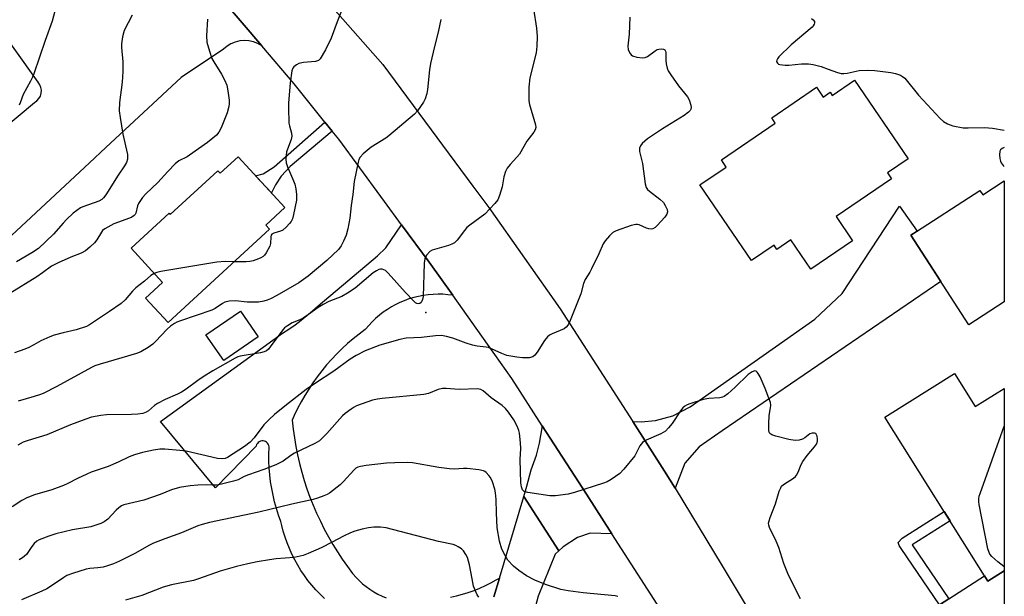
# Model space of a CAD drawing. Units: inches. Extents: x 1249772 to 1255772, y 601450 to 605451.
# Drawn here: x 1255468 to 1255772, y 602325 to 602503 of the extents above; entities that cross this region are included whole.
import ezdxf

# ---------------------------------------------------------------- set-up
doc = ezdxf.new("R2010")
doc.units = ezdxf.units.IN
doc.header["$MEASUREMENT"] = 0
for name, color, linetype in [('BLDG-Footprint', 5, 'Continuous'), ('TRANS-Driveway', 251, 'Continuous'), ('TRANS-Non Street Sidewalk', 7, 'Continuous'), ('TRANS-Road', 130, 'Continuous'), ('Undefined', 1, 'Continuous'), ('UTIL-Cross Country Transmission Tower', 30, 'Continuous')]:
    doc.layers.add(name, color=color, linetype=linetype)

msp = doc.modelspace()

# ---------------------------------------------------------------- linework, layer by layer
at = {"layer": 'BLDG-Footprint'}
for points, elevation in [([(1255725.41, 602484.42), (1255741.89, 602460.21), (1255735.52, 602455.88), (1255736.79, 602454.01), (1255719.69, 602442.37), (1255724.79, 602434.87), (1255711.92, 602426.11), (1255705.75, 602435.17), (1255701.44, 602432.24), (1255700.58, 602433.51), (1255693.64, 602428.78), (1255677.75, 602452.12), (1255685.88, 602457.66), (1255684.36, 602459.89), (1255700.97, 602471.19), (1255699.86, 602472.83), (1255713.69, 602482.24), (1255715.74, 602479.22), (1255717.91, 602480.7), (1255718.55, 602479.75)], 751.09), ([(1255535.42, 602460.8), (1255549.84, 602445.19), (1255543.92, 602439.72), (1255545.09, 602438.46), (1255513.91, 602409.65), (1255506.91, 602417.23), (1255512.15, 602422.06), (1255502.43, 602432.58), (1255514.15, 602443.41), (1255514.53, 602442.98), (1255529.19, 602456.52), (1255529.92, 602455.73)], 758.11), ([(1255771.55, 602453.37), (1255771.55, 602416.08), (1255760.67, 602409.03), (1255742.78, 602436.64), (1255764.06, 602450.42), (1255764.93, 602449.08)], 750.76), ([(1255541.61, 602405.31), (1255531.01, 602397.96), (1255525.52, 602405.89), (1255536.12, 602413.24)], 755.03), ([(1255756.22, 602393.92), (1255762.59, 602383.76), (1255771.55, 602389.38), (1255771.55, 602333.13), (1255766.46, 602329.94), (1255734.77, 602380.47)], 751.85)]:
    msp.add_lwpolyline(points, close=True, dxfattribs=dict(at, elevation=elevation))
at = {"layer": 'TRANS-Driveway'}
for points in [[(1255670.08, 602358.56), (1255666.84, 602363.89), (1255657.05, 602379.11), (1255659.63, 602379.06), (1255664.03, 602379.52), (1255669.44, 602380.89), (1255674.75, 602383.65), (1255713.17, 602410.74), (1255721.6, 602418.62), (1255739.3, 602445.62), (1255744.7, 602437.88), (1255742.79, 602436.64), (1255752.03, 602422.36), (1255684.65, 602376.26), (1255677.5, 602371.31), (1255673.1, 602366.36)], [(1255650.61, 602344.56), (1255643.95, 602344.68), (1255640.01, 602343.4), (1255635.6, 602340.46), (1255634.31, 602339.27), (1255623.49, 602356.02), (1255624.44, 602359.19), (1255625.77, 602364.25), (1255627.38, 602368.77), (1255628.34, 602372.46), (1255629.13, 602377.2), (1255629.17, 602377.83), (1255642.75, 602356.76)], [(1255718.91, 602277.51), (1255706.11, 602298.83), (1255708.37, 602298.19), (1255710.91, 602298.11), (1255713.44, 602298.35), (1255714.95, 602298.99), (1255751.61, 602322.64), (1255754.48, 602324.49), (1255765.44, 602331.57), (1255766.46, 602329.94), (1255771.55, 602333.13), (1255771.54, 602320.43), (1255751.34, 602308.38), (1255726.92, 602292.68), (1255722.64, 602289.35), (1255720.26, 602286.66)]]:
    msp.add_lwpolyline(points, close=True, dxfattribs=at)
for points in [[(1255562.07, 602324.58), (1255560.7, 602325.89), (1255559.4, 602327.26), (1255558.15, 602328.68), (1255556.96, 602330.16), (1255555.84, 602331.68), (1255554.78, 602333.25), (1255553.79, 602334.87), (1255552.87, 602336.52), (1255552.02, 602338.21), (1255551.24, 602339.94), (1255550.53, 602341.69), (1255549.9, 602343.48), (1255549.35, 602345.29), (1255548.87, 602347.12), (1255548.61, 602348.29), (1255547.89, 602350.28), (1255547.24, 602352.31), (1255546.68, 602354.35), (1255546.18, 602356.42), (1255545.77, 602358.5), (1255545.44, 602360.59), (1255545.18, 602362.7), (1255545, 602364.82), (1255544.91, 602366.94), (1255544.89, 602369.06), (1255544.96, 602371.18), (1255544.97, 602371.38), (1255544.89, 602371.77), (1255544.73, 602372.14), (1255544.51, 602372.47), (1255544.22, 602372.75), (1255543.88, 602372.97), (1255543.51, 602373.12), (1255543.12, 602373.19), (1255542.71, 602373.18), (1255542.32, 602373.09), (1255541.96, 602372.93), (1255541.63, 602372.7), (1255541.35, 602372.4), (1255541.14, 602372.06), (1255541, 602371.69), (1255540.97, 602371.55), (1255528.47, 602358.7), (1255511.46, 602379.19), (1255549.13, 602406.45), (1255551.07, 602407.69), (1255552.96, 602409), (1255554.81, 602410.37), (1255556.61, 602411.81), (1255558.35, 602413.31), (1255560.05, 602414.87), (1255578.43, 602430.25), (1255580.96, 602432.71), (1255585.82, 602439.87), (1255594.35, 602428.3), (1255601.58, 602418.09), (1255600.07, 602418.28), (1255598.55, 602418.39), (1255597.04, 602418.43), (1255595.52, 602418.38), (1255594, 602418.25), (1255592.5, 602418.04), (1255591, 602417.75), (1255589.53, 602417.39), (1255588.07, 602416.95), (1255586.64, 602416.43), (1255585.24, 602415.84), (1255583.87, 602415.17), (1255582.72, 602414.54), (1255581.42, 602413.74), (1255580.17, 602412.88), (1255578.96, 602411.95), (1255577.81, 602410.96), (1255576.71, 602409.91), (1255575.67, 602408.81), (1255574.68, 602407.65), (1255574.58, 602407.52), (1255572.73, 602406.14), (1255570.92, 602404.7), (1255569.16, 602403.19), (1255567.46, 602401.63), (1255565.81, 602400.01), (1255564.22, 602398.33), (1255562.68, 602396.59), (1255561.21, 602394.81), (1255559.8, 602392.97), (1255558.46, 602391.09), (1255557.18, 602389.16), (1255555.97, 602387.19), (1255554.83, 602385.18), (1255553.75, 602383.13), (1255552.75, 602381.04), (1255552.08, 602379.54), (1255552.38, 602376.84), (1255552.76, 602374.16), (1255553.21, 602371.49), (1255553.74, 602368.84), (1255554.36, 602366.2), (1255555.05, 602363.58), (1255555.81, 602360.99), (1255556.65, 602358.41), (1255557.57, 602355.87), (1255558.57, 602353.35), (1255559.63, 602350.86), (1255560.77, 602348.4), (1255561.98, 602345.98), (1255563.27, 602343.6), (1255564.62, 602341.25), (1255566.04, 602338.95), (1255567.53, 602336.69), (1255569.09, 602334.47), (1255570.71, 602332.3), (1255570.83, 602332.14), (1255571.77, 602331.08), (1255572.76, 602330.07), (1255573.81, 602329.11), (1255574.91, 602328.22), (1255576.06, 602327.4), (1255577.26, 602326.63), (1255578.49, 602325.94), (1255579.77, 602325.32), (1255581.07, 602324.77)], [(1255614.21, 602325.08), (1255615.94, 602330.86), (1255623.49, 602356.02), (1255634.31, 602339.27), (1255633.15, 602338.21), (1255627.94, 602325.25), (1255624.78, 602313.81)], [(1255600.83, 602324.99), (1255602.69, 602325.39), (1255604.53, 602325.87), (1255606.34, 602326.42), (1255608.14, 602327.05), (1255609.9, 602327.75), (1255611.63, 602328.53), (1255613.33, 602329.38), (1255614.99, 602330.3), (1255615.94, 602330.86), (1255614.21, 602325.08)]]:
    msp.add_lwpolyline(points, dxfattribs=at)
at = {"layer": 'TRANS-Non Street Sidewalk'}
for points in [[(1255564.37, 602468.75), (1255551.44, 602457.77), (1255548.69, 602454.84), (1255546.95, 602452.18), (1255545.71, 602449.65), (1255540.8, 602454.97), (1255543.1, 602455.57), (1255546.58, 602457.68), (1255562.15, 602471.5)], [(1255754.48, 602324.49), (1255751.61, 602322.64), (1255739.76, 602340.01), (1255739.13, 602340.88), (1255738.89, 602341.83), (1255740.08, 602343.18), (1255753.01, 602351.38), (1255754.82, 602348.49), (1255743.16, 602341.09)]]:
    msp.add_lwpolyline(points, close=True, dxfattribs=at)
at = {"layer": 'TRANS-Road'}
for points in [[(1255464.98, 602613.38), (1255473.3, 602605.3), (1255481.44, 602597.05), (1255482.06, 602596.4), (1255484.43, 602593.9), (1255489.42, 602588.64), (1255505.93, 602571.7), (1255524.98, 602552.17), (1255529.61, 602546.72), (1255533.8, 602541.8), (1255580.07, 602489.32), (1255607.8, 602451.79), (1255612.65, 602445.22), (1255634.63, 602413.95), (1255657.05, 602379.11), (1255666.84, 602363.89), (1255670.08, 602358.56), (1255684.57, 602334.69), (1255706.11, 602298.83)], [(1255667.59, 602318.19), (1255650.61, 602344.56), (1255642.75, 602356.76), (1255629.17, 602377.83), (1255619.78, 602392.4), (1255614.53, 602399.81), (1255610.52, 602405.47), (1255601.58, 602418.09), (1255594.35, 602428.3), (1255585.82, 602439.87), (1255580.52, 602447.07), (1255579.4, 602448.59), (1255566.42, 602466.21), (1255564.37, 602468.75), (1255562.15, 602471.5), (1255552.65, 602483.27), (1255542.7, 602495.06), (1255530.04, 602510.07), (1255507, 602535.52), (1255499.29, 602544.04), (1255479.29, 602564.93), (1255464.86, 602579.78)], [(1255530.04, 602510.07), (1255542.7, 602495.06), (1255541.47, 602495.78), (1255540.15, 602496.29), (1255538.76, 602496.6), (1255537.34, 602496.69), (1255535.92, 602496.56), (1255534.54, 602496.22), (1255533.23, 602495.67), (1255532.02, 602494.92), (1255530.93, 602494), (1255517.85, 602485.23), (1255494.69, 602463.66), (1255489.6, 602458.93), (1255420.53, 602394.61)], [(1255446.16, 602455.5), (1255472.7, 602477.57), (1255473.44, 602478.09), (1255474.05, 602478.76), (1255474.49, 602479.55), (1255474.75, 602480.42), (1255474.81, 602481.32), (1255474.67, 602482.21), (1255474.33, 602483.05), (1255473.82, 602483.79), (1255459.46, 602503.89)]]:
    msp.add_lwpolyline(points, dxfattribs=at)
at = {"layer": 'Undefined'}
for points, elevation in [([(1255568.85, 602509.83), (1255565.97, 602502.48), (1255564.12, 602497.39), (1255562.37, 602493.84), (1255560.71, 602491.02), (1255560.18, 602490.5), (1255559.3, 602490.16), (1255555.59, 602489.87), (1255554.17, 602489.58), (1255553.43, 602489.21), (1255552.59, 602488.54), (1255552.26, 602488.13), (1255551.97, 602487.36), (1255551.46, 602483.58), (1255550.97, 602477.36), (1255550.93, 602475.89), (1255551.1, 602471.18), (1255551.25, 602470.32), (1255551.92, 602468.11), (1255552.01, 602467.15), (1255551.8, 602466.14), (1255550.37, 602462.32), (1255550.2, 602461.23), (1255550.16, 602460.11), (1255550.27, 602459), (1255550.62, 602457.69), (1255552.46, 602453.43), (1255552.86, 602452.35), (1255553.17, 602450.9), (1255553.42, 602449.14), (1255553.46, 602448.26), (1255553.37, 602447.39), (1255552.51, 602443.05), (1255552.14, 602441.64), (1255551.78, 602440.87), (1255551.27, 602440.2), (1255550.28, 602439.15), (1255549.22, 602438.21), (1255548.5, 602437.82), (1255546.4, 602437.26), (1255545.86, 602436.91), (1255545.66, 602436.59), (1255545.54, 602436.14), (1255545.41, 602434.02), (1255545.18, 602433.22), (1255544.04, 602431.19), (1255543.53, 602430.5), (1255543.13, 602430.1), (1255542.44, 602429.68), (1255541.68, 602429.35), (1255540.03, 602428.76), (1255539.05, 602428.51), (1255537.89, 602428.42), (1255534.27, 602428.46)], 758), ([(1255502.76, 602504.52), (1255500.34, 602499.74), (1255499.8, 602497.85), (1255499.46, 602495.66), (1255499.49, 602494.49), (1255499.89, 602490.06), (1255499.85, 602487.09), (1255499.69, 602483.84), (1255498.84, 602477.55), (1255498.82, 602474.95), (1255499.03, 602472.93), (1255499.93, 602467.78), (1255501.3, 602461.51), (1255501.38, 602460.66), (1255501.33, 602460.13), (1255501.01, 602459.08), (1255500.45, 602458.06), (1255498.47, 602455.17), (1255494.68, 602449.1), (1255493.98, 602448.16), (1255493.41, 602447.64), (1255492.52, 602447.14), (1255487.62, 602445.42), (1255486.85, 602445.06), (1255485.68, 602444.29), (1255484.59, 602443.41), (1255482.5, 602441.42), (1255481.51, 602440.38), (1255478.57, 602436.95), (1255473.9, 602432.57), (1255471.88, 602431.16), (1255467.14, 602428.39)], 762), ([(1255478.95, 602505.72), (1255478.14, 602502.63), (1255475.99, 602496.69), (1255472.5, 602486.41), (1255472.1, 602485.35), (1255471.49, 602484.1), (1255469.19, 602480.05), (1255468.28, 602477.45), (1255467.96, 602476.75)], 764), ([(1255534.27, 602428.46), (1255531.44, 602428.49), (1255528.91, 602428.32), (1255511.57, 602425.4), (1255510.41, 602425.16), (1255509.56, 602424.86)], 758), ([(1255771.55, 602334.32), (1255771.39, 602334.4), (1255769.56, 602335.83), (1255767.66, 602337.57), (1255767.13, 602338.24), (1255766.85, 602338.75), (1255766.51, 602339.87), (1255763.84, 602353.55), (1255763.71, 602354.42), (1255763.68, 602355.28), (1255763.84, 602356.13), (1255764.1, 602356.97), (1255771.55, 602377.73)], 752)]:
    msp.add_lwpolyline(points, dxfattribs=dict(at, elevation=elevation))
for points in [[(1255626.46, 602506.48, 754), (1255627.37, 602500.5, 754), (1255627.58, 602497.88, 754), (1255627.44, 602494.96, 754), (1255627.25, 602492.91, 754), (1255625.37, 602485.17, 754), (1255625.02, 602482.33, 754), (1255624.99, 602480.06, 754), (1255625.06, 602478.09, 754), (1255625.25, 602476.96, 754), (1255627.12, 602470.66, 754), (1255627.2, 602469.83, 754), (1255627.01, 602469.11, 754), (1255626.57, 602468.41, 754), (1255624.43, 602465.66, 754), (1255622.1, 602461.6, 754), (1255621.37, 602460.73, 754), (1255619.22, 602458.43, 754), (1255618.34, 602457.27, 754), (1255617.88, 602456.24, 754), (1255617.36, 602454.61, 754), (1255616.79, 602451.58, 754), (1255615.98, 602448.83, 754), (1255615.43, 602447.53, 754), (1255614.58, 602446.4, 754), (1255611.43, 602443.08, 754), (1255606.87, 602439.72, 754), (1255605.96, 602438.96, 754), (1255605.21, 602438.11, 754), (1255602.9, 602435.1, 754), (1255602.07, 602434.3, 754), (1255601.32, 602433.9, 754), (1255600.22, 602433.5, 754), (1255595.18, 602432.04, 754), (1255594.48, 602431.63, 754), (1255593.61, 602430.59, 754), (1255593.2, 602429.88, 754), (1255593.02, 602429.36, 754), (1255592.81, 602427.98, 754), (1255592.48, 602417.67, 754), (1255592.3, 602416.81, 754), (1255592.09, 602416.3, 754), (1255591.81, 602415.85, 754), (1255591.48, 602415.57, 754), (1255590.97, 602415.43, 754), (1255590.53, 602415.54, 754), (1255590.09, 602415.79, 754), (1255589.45, 602416.35, 754), (1255587, 602418.94, 754), (1255581.67, 602424.9, 754), (1255580.84, 602425.7, 754), (1255580.38, 602425.98, 754), (1255579.86, 602426.13, 754), (1255579.32, 602426.14, 754), (1255578.79, 602426.01, 754), (1255578.04, 602425.63, 754), (1255577.08, 602424.98, 754), (1255571.5, 602420.34, 754), (1255569.12, 602418.71, 754), (1255567.37, 602417.75, 754), (1255563.38, 602416.13, 754), (1255561.59, 602415.3, 754), (1255560.1, 602414.37, 754), (1255557.14, 602412.2, 754), (1255555.44, 602411.07, 754), (1255554.42, 602410.55, 754), (1255552.07, 602409.6, 754), (1255550.64, 602408.7, 754), (1255549.75, 602408.01, 754), (1255549.17, 602407.4, 754), (1255545.32, 602402.16, 754), (1255544.75, 602401.48, 754), (1255544.13, 602400.95, 754), (1255543.49, 602400.62, 754), (1255542.36, 602400.31, 754), (1255536.04, 602399.29, 754), (1255535.32, 602399.07, 754), (1255534.53, 602398.69, 754), (1255527.62, 602394.75, 754), (1255524.7, 602392.99, 754), (1255522.99, 602391.84, 754), (1255519.37, 602389.09, 754), (1255518.01, 602388.19, 754), (1255516.71, 602387.55, 754), (1255512.9, 602385.94, 754), (1255510.61, 602384.76, 754), (1255509.69, 602384.13, 754), (1255507.77, 602382.43, 754), (1255507.09, 602382, 754), (1255506.11, 602381.62, 754), (1255504.54, 602381.38, 754), (1255502.54, 602381.29, 754), (1255494.84, 602381.19, 754), (1255493.1, 602380.98, 754), (1255490.23, 602380.45, 754), (1255488.54, 602379.92, 754), (1255483.79, 602378.18, 754), (1255476.43, 602375.01, 754), (1255470.75, 602373.32, 754), (1255469.2, 602372.76, 754), (1255467.49, 602371.89, 754)], [(1255656.18, 602503.87, 752), (1255655.94, 602498.63, 752), (1255655.57, 602494.97, 752), (1255655.66, 602493.9, 752), (1255655.84, 602493.39, 752), (1255656.23, 602492.69, 752), (1255656.56, 602492.29, 752), (1255656.97, 602491.98, 752), (1255658.31, 602491.58, 752), (1255660.02, 602491.35, 752), (1255660.83, 602491.42, 752), (1255661.55, 602491.74, 752), (1255663.94, 602493.54, 752), (1255664.59, 602493.92, 752), (1255665.09, 602494.06, 752), (1255665.84, 602494.12, 752), (1255666.55, 602494.01, 752), (1255666.91, 602493.8, 752), (1255667.15, 602493.44, 752), (1255667.25, 602492.94, 752), (1255667.26, 602490.62, 752), (1255667.37, 602489.48, 752), (1255667.67, 602488.13, 752), (1255667.98, 602487.35, 752), (1255668.75, 602486.08, 752), (1255671.16, 602482.65, 752), (1255673.95, 602479.33, 752), (1255674.47, 602478.35, 752), (1255674.98, 602476.77, 752), (1255675.07, 602476.01, 752), (1255674.98, 602475.54, 752), (1255674.73, 602475.11, 752), (1255674.2, 602474.56, 752), (1255672.88, 602473.6, 752), (1255666.19, 602469.43, 752), (1255661.63, 602466.34, 752), (1255659.95, 602464.92, 752), (1255659.43, 602464.24, 752), (1255659.12, 602463.5, 752), (1255659.16, 602462.42, 752), (1255660.04, 602458.75, 752), (1255660.89, 602452.52, 752), (1255661.2, 602451.32, 752), (1255661.57, 602450.77, 752), (1255662.18, 602450.19, 752), (1255665.44, 602447.72, 752), (1255666.5, 602446.73, 752), (1255667.08, 602445.81, 752), (1255667.61, 602444.56, 752), (1255667.76, 602443.82, 752), (1255667.57, 602443.11, 752), (1255666.92, 602442.22, 752), (1255664.53, 602439.59, 752), (1255663.91, 602439, 752), (1255663.23, 602438.59, 752), (1255662.75, 602438.48, 752), (1255662.04, 602438.54, 752), (1255661.3, 602438.8, 752), (1255659.04, 602439.85, 752), (1255658.53, 602439.96, 752), (1255657.98, 602439.94, 752), (1255656.61, 602439.6, 752), (1255651.92, 602437.99, 752), (1255650.93, 602437.43, 752), (1255649.89, 602436.45, 752), (1255648.55, 602434.93, 752), (1255647.88, 602434, 752), (1255646.55, 602430.87, 752), (1255644.38, 602426.26, 752), (1255643.81, 602425.21, 752), (1255642.38, 602422.95, 752), (1255641.9, 602421.7, 752), (1255641.05, 602418.56, 752), (1255640.68, 602417.47, 752), (1255637.81, 602410.33, 752), (1255637.18, 602409.02, 752), (1255636.53, 602408.23, 752), (1255635.9, 602407.78, 752), (1255632.19, 602406.16, 752), (1255631.44, 602405.75, 752), (1255630.76, 602405.27, 752), (1255629.89, 602404.17, 752), (1255627.6, 602400.5, 752), (1255626.87, 602399.63, 752), (1255626.23, 602399.13, 752), (1255625.15, 602398.85, 752), (1255623.06, 602398.79, 752), (1255621.35, 602399.01, 752), (1255618.23, 602399.57, 752), (1255616.66, 602400.1, 752), (1255612.64, 602401.95, 752), (1255611.86, 602402.13, 752), (1255609.05, 602402.41, 752), (1255607.64, 602402.68, 752), (1255605.73, 602403.29, 752), (1255601.64, 602404.91, 752), (1255599.6, 602405.42, 752), (1255598.14, 602405.66, 752), (1255596.23, 602405.59, 752), (1255591.91, 602405.07, 752), (1255587.2, 602404.87, 752), (1255585.23, 602404.42, 752), (1255579.08, 602402.68, 752), (1255574.58, 602400.94, 752), (1255571.78, 602399.52, 752), (1255569.98, 602398.34, 752), (1255564.96, 602394.68, 752), (1255559.24, 602390.95, 752), (1255556.42, 602388.99, 752), (1255550.37, 602384.35, 752), (1255546.65, 602381.27, 752), (1255544.97, 602379.76, 752), (1255543.37, 602378.14, 752), (1255540.35, 602374.13, 752), (1255539.1, 602372.8, 752), (1255537.36, 602371.5, 752), (1255532.11, 602368.09, 752), (1255531.46, 602367.75, 752), (1255530.49, 602367.61, 752), (1255529.12, 602367.73, 752), (1255519.43, 602369.96, 752), (1255517.42, 602370.22, 752), (1255512.81, 602370.62, 752), (1255511.35, 602370.59, 752), (1255509.31, 602370.33, 752), (1255505.97, 602369.62, 752), (1255503.54, 602368.93, 752), (1255501.81, 602368.28, 752), (1255498.49, 602366.64, 752), (1255495.35, 602365.26, 752), (1255490.13, 602363.5, 752), (1255488.78, 602362.96, 752), (1255485.89, 602361.62, 752), (1255482.9, 602360.03, 752), (1255481.58, 602359.44, 752), (1255477.99, 602358.09, 752), (1255472.63, 602356.52, 752), (1255470.35, 602355.63, 752), (1255468.8, 602354.75, 752), (1255465.79, 602352.83, 752)], [(1255712.1, 602503.44, 750), (1255712.67, 602503.05, 750), (1255713.02, 602502.52, 750), (1255713.05, 602502.11, 750), (1255712.94, 602501.68, 750), (1255712.69, 602501.25, 750), (1255712.32, 602500.83, 750), (1255705.9, 602495.39, 750), (1255702.08, 602491.65, 750), (1255701.64, 602491.08, 750), (1255701.43, 602490.66, 750), (1255701.39, 602490.22, 750), (1255701.62, 602489.69, 750), (1255701.94, 602489.43, 750), (1255702.39, 602489.26, 750), (1255704.01, 602489.06, 750), (1255705.17, 602489.09, 750), (1255709.01, 602489.44, 750), (1255711.26, 602489.44, 750), (1255712.65, 602489.33, 750), (1255715.14, 602488.63, 750), (1255717.32, 602487.89, 750), (1255720.11, 602486.81, 750), (1255721.24, 602486.52, 750), (1255722.05, 602486.51, 750), (1255723.14, 602486.63, 750), (1255726.84, 602487.44, 750), (1255729.49, 602487.58, 750), (1255731.63, 602487.44, 750), (1255736.62, 602486.83, 750), (1255738.03, 602486.54, 750), (1255739.57, 602485.99, 750), (1255740.23, 602485.58, 750), (1255740.85, 602485.02, 750), (1255745.08, 602479.82, 750), (1255751.81, 602472.64, 750), (1255752.83, 602471.69, 750), (1255754.02, 602470.95, 750), (1255754.82, 602470.62, 750), (1255755.67, 602470.38, 750), (1255758.9, 602469.75, 750), (1255760.39, 602469.71, 750), (1255765.42, 602469.8, 750), (1255767.96, 602469.65, 750), (1255771.56, 602469.04, 750)], [(1255525.95, 602503.24, 760), (1255525.68, 602498.11, 760), (1255525.8, 602496.18, 760), (1255526.58, 602493.38, 760), (1255527.35, 602491.18, 760), (1255527.91, 602490.14, 760), (1255530.26, 602486.33, 760), (1255531.2, 602484.51, 760), (1255531.91, 602482.92, 760), (1255532.3, 602481.2, 760), (1255532.67, 602478.24, 760), (1255532.68, 602477.12, 760), (1255532.6, 602476.31, 760), (1255532.06, 602474.42, 760), (1255530.2, 602469.71, 760), (1255529.47, 602468.44, 760), (1255528.76, 602467.51, 760), (1255527.65, 602466.52, 760), (1255525.98, 602465.25, 760), (1255520.47, 602461.29, 760), (1255519.76, 602460.85, 760), (1255517.15, 602459.55, 760), (1255516.04, 602458.69, 760), (1255513.77, 602456.32, 760), (1255510.71, 602452.93, 760), (1255506.97, 602449.4, 760), (1255505.97, 602448.3, 760), (1255505.31, 602447.38, 760), (1255504.74, 602446.41, 760), (1255504.47, 602445.68, 760), (1255503.91, 602443.46, 760), (1255503.71, 602443.03, 760), (1255503.4, 602442.66, 760), (1255502.71, 602442.22, 760), (1255501.92, 602441.88, 760), (1255497.12, 602440.09, 760), (1255494.35, 602438.55, 760), (1255493.67, 602438.03, 760), (1255493.29, 602437.61, 760), (1255491.85, 602435.22, 760), (1255491.18, 602434.32, 760), (1255489.76, 602432.91, 760), (1255488.44, 602431.84, 760), (1255487.03, 602431.11, 760), (1255483.84, 602429.82, 760), (1255480, 602428.12, 760), (1255477.87, 602427.06, 760), (1255475.14, 602425, 760), (1255473.43, 602423.81, 760), (1255465.08, 602418.69, 760)], [(1255597.85, 602503.2, 756), (1255597.05, 602499.28, 756), (1255595.9, 602494.82, 756), (1255594.69, 602489.64, 756), (1255594.43, 602487.68, 756), (1255593.81, 602481.53, 756), (1255593.61, 602480.37, 756), (1255593.12, 602478.68, 756), (1255592.61, 602477.63, 756), (1255590.76, 602475.01, 756), (1255589.8, 602473.93, 756), (1255581.89, 602467.26, 756), (1255580.94, 602466.59, 756), (1255576.44, 602463.77, 756), (1255573.96, 602461.75, 756), (1255573.02, 602460.7, 756), (1255572.68, 602459.94, 756), (1255572.45, 602459.11, 756), (1255571.15, 602453.14, 756), (1255570.77, 602449.14, 756), (1255570.29, 602445.74, 756), (1255569.9, 602441.9, 756), (1255569.23, 602438.55, 756), (1255568.71, 602436.64, 756), (1255567.93, 602434.81, 756), (1255567.15, 602433.3, 756), (1255566.32, 602432.24, 756), (1255562.74, 602428.87, 756), (1255557.03, 602424, 756), (1255555.62, 602422.92, 756), (1255554.14, 602421.95, 756), (1255547.35, 602418.06, 756), (1255545.43, 602417.03, 756), (1255544.4, 602416.62, 756), (1255543.33, 602416.29, 756), (1255541.67, 602415.97, 756), (1255540.52, 602415.93, 756), (1255538.2, 602416, 756), (1255534.65, 602416.43, 756), (1255532.69, 602416.28, 756), (1255531.36, 602415.96, 756), (1255530.65, 602415.58, 756), (1255528.36, 602414.04, 756), (1255527.36, 602413.54, 756), (1255517.66, 602410.24, 756), (1255516.56, 602409.83, 756), (1255515.78, 602409.43, 756), (1255514.61, 602408.6, 756), (1255513.52, 602407.67, 756), (1255509.98, 602403.83, 756), (1255509.15, 602403.03, 756), (1255507.72, 602402.01, 756), (1255505.45, 602400.67, 756), (1255504.08, 602400.15, 756), (1255499.59, 602398.75, 756), (1255492.96, 602396.89, 756), (1255491.28, 602396.32, 756), (1255490.25, 602395.82, 756), (1255479.6, 602389.91, 756), (1255475.33, 602387.82, 756), (1255474.24, 602387.37, 756), (1255472.59, 602386.83, 756), (1255467.69, 602385.45, 756)], [(1255771.55, 602463.66, 750), (1255770.89, 602463.42, 750), (1255770.34, 602462.98, 750), (1255770.15, 602462.54, 750), (1255770.06, 602461.46, 750), (1255770.15, 602460.32, 750), (1255770.34, 602459.49, 750), (1255770.58, 602459, 750), (1255771.24, 602458.11, 750), (1255771.55, 602457.83, 750)], [(1255509.56, 602424.86, 758), (1255508.55, 602424.24, 758), (1255506.59, 602422.43, 758), (1255503.89, 602420.36, 758), (1255502.87, 602419.35, 758), (1255500.66, 602416.74, 758), (1255499.38, 602415.6, 758), (1255495.81, 602413.05, 758), (1255492.07, 602410.67, 758), (1255489.65, 602409.01, 758), (1255488.66, 602408.45, 758), (1255485.55, 602407.39, 758), (1255481.54, 602406.56, 758), (1255478.77, 602405.8, 758), (1255477.39, 602405.31, 758), (1255474.66, 602404.08, 758), (1255472.42, 602402.77, 758), (1255470.94, 602402.03, 758), (1255469.67, 602401.51, 758), (1255466.49, 602400.39, 758)], [(1255708.72, 602324.46, 750), (1255705.06, 602331.76, 750), (1255703.64, 602335.4, 750), (1255702.09, 602340.33, 750), (1255701.27, 602342.25, 750), (1255699.21, 602346.44, 750), (1255698.95, 602347.23, 750), (1255698.92, 602347.76, 750), (1255699.05, 602348.54, 750), (1255699.37, 602349.59, 750), (1255701, 602353.72, 750), (1255702.19, 602357.67, 750), (1255702.64, 602358.74, 750), (1255702.94, 602359.18, 750), (1255703.52, 602359.75, 750), (1255706.57, 602361.73, 750), (1255707.18, 602362.24, 750), (1255707.49, 602362.62, 750), (1255707.99, 602363.49, 750), (1255708.95, 602365.86, 750), (1255709.5, 602366.84, 750), (1255710.81, 602368.65, 750), (1255713.07, 602371.33, 750), (1255713.65, 602372.22, 750), (1255713.84, 602372.69, 750), (1255713.94, 602373.2, 750), (1255713.95, 602373.77, 750), (1255713.84, 602374.6, 750), (1255713.69, 602375.09, 750), (1255713.42, 602375.44, 750), (1255713.03, 602375.6, 750), (1255712.3, 602375.57, 750), (1255711.58, 602375.31, 750), (1255710.12, 602374.08, 750), (1255709.39, 602373.68, 750), (1255708.3, 602373.37, 750), (1255707.15, 602373.33, 750), (1255705.14, 602373.6, 750), (1255701.18, 602374.62, 750), (1255699.86, 602375.05, 750), (1255699.28, 602375.48, 750), (1255699.08, 602375.91, 750), (1255698.99, 602376.42, 750), (1255698.96, 602378.43, 750), (1255699.09, 602381.05, 750), (1255699.55, 602383.36, 750), (1255699.56, 602384.2, 750), (1255699.45, 602385.02, 750), (1255699.02, 602386.39, 750), (1255697.89, 602389.38, 750), (1255696.29, 602392.95, 750), (1255695.74, 602393.98, 750), (1255695.44, 602394.41, 750), (1255695.07, 602394.7, 750), (1255694.71, 602394.76, 750), (1255693.83, 602394.49, 750), (1255692.66, 602393.69, 750), (1255688.66, 602389.71, 750), (1255686.4, 602387.74, 750), (1255685.21, 602386.89, 750), (1255684.69, 602386.67, 750), (1255683.86, 602386.49, 750), (1255680.51, 602386.27, 750), (1255678.79, 602385.92, 750), (1255674.61, 602384.6, 750), (1255673.8, 602384.28, 750), (1255673.07, 602383.87, 750), (1255672.45, 602383.34, 750), (1255671.78, 602382.49, 750), (1255669.21, 602378.5, 750), (1255668.1, 602377.19, 750), (1255667.09, 602376.2, 750), (1255666.42, 602375.72, 750), (1255665.69, 602375.34, 750), (1255661.23, 602373.42, 750), (1255660.49, 602373.03, 750), (1255660.06, 602372.7, 750), (1255659.27, 602371.61, 750), (1255657.7, 602368.58, 750), (1255654.33, 602364.41, 750), (1255653.1, 602363.14, 750), (1255650.41, 602361.3, 750), (1255649.13, 602360.56, 750), (1255648.08, 602360.13, 750), (1255639.07, 602357.21, 750), (1255637.1, 602356.74, 750), (1255633.28, 602356.22, 750), (1255631.51, 602356.28, 750), (1255624.69, 602357.24, 750), (1255623.63, 602357.57, 750), (1255623.11, 602358.07, 750), (1255622.73, 602359.03, 750), (1255622.6, 602360.2, 750), (1255622.37, 602367.4, 750), (1255622.54, 602370.82, 750), (1255622.47, 602372.59, 750), (1255622.16, 602375.56, 750), (1255621.96, 602376.4, 750), (1255621.66, 602377.19, 750), (1255620.96, 602378.74, 750), (1255620.38, 602379.72, 750), (1255618.71, 602382.05, 750), (1255617.8, 602383.14, 750), (1255616.76, 602384.07, 750), (1255613.43, 602386.43, 750), (1255610.94, 602388.57, 750), (1255610.25, 602389.02, 750), (1255609.74, 602389.18, 750), (1255609.2, 602389.24, 750), (1255603.58, 602389.03, 750), (1255599.54, 602389.31, 750), (1255598.4, 602389.3, 750), (1255597.07, 602389, 750), (1255594.08, 602387.82, 750), (1255592.63, 602387.51, 750), (1255579.87, 602386.25, 750), (1255578.43, 602386.07, 750), (1255576.84, 602385.74, 750), (1255571.96, 602383.97, 750), (1255571.19, 602383.6, 750), (1255570.23, 602383.01, 750), (1255568.42, 602381.67, 750), (1255567.57, 602380.92, 750), (1255562.79, 602375.5, 750), (1255561.38, 602373.98, 750), (1255560.51, 602373.2, 750), (1255559.03, 602372.35, 750), (1255552.83, 602369.37, 750), (1255551.72, 602368.68, 750), (1255549.3, 602366.91, 750), (1255547.09, 602365.78, 750), (1255543.32, 602364.34, 750), (1255538.58, 602362.72, 750), (1255537.33, 602362.18, 750), (1255535.45, 602361.16, 750), (1255534.04, 602360.71, 750), (1255530.26, 602359.81, 750), (1255528.79, 602359.56, 750), (1255527.68, 602359.53, 750), (1255525.57, 602359.67, 750), (1255522.98, 602359.56, 750), (1255520.7, 602359.33, 750), (1255517.36, 602358.8, 750), (1255514.86, 602358.04, 750), (1255511.4, 602356.65, 750), (1255506.36, 602354.88, 750), (1255500.24, 602353.42, 750), (1255499.53, 602353.11, 750), (1255498.68, 602352.57, 750), (1255497.86, 602351.81, 750), (1255495.3, 602349.04, 750), (1255494.13, 602348.18, 750), (1255493.11, 602347.66, 750), (1255490.05, 602346.72, 750), (1255484.35, 602345.75, 750), (1255479.29, 602344.49, 750), (1255477.08, 602343.83, 750), (1255474.14, 602342.69, 750), (1255473.42, 602342.26, 750), (1255472.56, 602341.5, 750), (1255471.83, 602340.59, 750), (1255470.2, 602338.15, 750), (1255469.62, 602337.58, 750), (1255468.93, 602337.09, 750), (1255467.95, 602336.51, 750)], [(1255652.5, 602325.18, 748), (1255651.64, 602325.36, 748), (1255641.81, 602326.3, 748), (1255637.14, 602326.94, 748), (1255634.93, 602327.37, 748), (1255630.18, 602328.92, 748), (1255626.9, 602330.18, 748), (1255624.33, 602331.53, 748), (1255621.91, 602333.23, 748), (1255620.31, 602334.52, 748), (1255618.57, 602336.37, 748), (1255617.68, 602337.78, 748), (1255616.72, 602339.81, 748), (1255616.01, 602342.28, 748), (1255615.29, 602346.36, 748), (1255615.03, 602350.97, 748), (1255614.91, 602355.08, 748), (1255614.74, 602357.13, 748), (1255614.54, 602358.28, 748), (1255613.81, 602360.53, 748), (1255613.18, 602361.84, 748), (1255612.67, 602362.54, 748), (1255611.91, 602363.39, 748), (1255611.48, 602363.74, 748), (1255611, 602363.99, 748), (1255609.58, 602364.29, 748), (1255606, 602364.62, 748), (1255604.84, 602364.64, 748), (1255601.99, 602364.49, 748), (1255600.55, 602364.56, 748), (1255597.33, 602365.02, 748), (1255589.21, 602366.37, 748), (1255587.48, 602366.56, 748), (1255583.74, 602366.46, 748), (1255581.16, 602366.29, 748), (1255574.88, 602365.56, 748), (1255573.17, 602365.28, 748), (1255572.35, 602365.07, 748), (1255571.67, 602364.73, 748), (1255571.04, 602364.2, 748), (1255567.94, 602360.61, 748), (1255566.88, 602359.58, 748), (1255563.6, 602357.1, 748), (1255562.86, 602356.66, 748), (1255561.81, 602356.2, 748), (1255559.94, 602355.5, 748), (1255558.54, 602355.11, 748), (1255551.94, 602353.65, 748), (1255541.85, 602351.17, 748), (1255526.61, 602348.03, 748), (1255524.33, 602347.44, 748), (1255522.99, 602346.99, 748), (1255517.93, 602344.86, 748), (1255512.83, 602342.99, 748), (1255509.37, 602341.63, 748), (1255508.09, 602340.98, 748), (1255503.58, 602338.4, 748), (1255498.88, 602336.04, 748), (1255497.05, 602335.24, 748), (1255495.21, 602334.59, 748), (1255493.86, 602334.23, 748), (1255492.19, 602334, 748), (1255489.73, 602333.83, 748), (1255488.61, 602333.62, 748), (1255484.34, 602332.25, 748), (1255482.67, 602331.62, 748), (1255481.67, 602331.07, 748), (1255477.95, 602328.44, 748), (1255476.48, 602327.56, 748), (1255474.94, 602326.83, 748), (1255468.63, 602324.18, 748)], [(1255609.64, 602324.96, 746), (1255609.15, 602325.66, 746), (1255608.77, 602326.37, 746), (1255608.01, 602328.39, 746), (1255607.53, 602330.58, 746), (1255606.77, 602334.93, 746), (1255606.15, 602337.19, 746), (1255605.64, 602338.17, 746), (1255604.85, 602339.29, 746), (1255604.26, 602339.88, 746), (1255603.27, 602340.5, 746), (1255602.48, 602340.89, 746), (1255601.66, 602341.18, 746), (1255597.18, 602342.11, 746), (1255581.07, 602346.35, 746), (1255579.33, 602346.54, 746), (1255577.29, 602346.57, 746), (1255575.66, 602346.36, 746), (1255573.7, 602345.93, 746), (1255571.41, 602345.31, 746), (1255570.03, 602344.81, 746), (1255567.95, 602343.79, 746), (1255564.46, 602341.9, 746), (1255560.98, 602340.2, 746), (1255557.04, 602338.42, 746), (1255555.44, 602337.84, 746), (1255552.69, 602337.24, 746), (1255547.15, 602336.76, 746), (1255545.1, 602336.5, 746), (1255541.31, 602335.89, 746), (1255538.39, 602335.26, 746), (1255534.91, 602334.44, 746), (1255529.92, 602332.97, 746), (1255523.25, 602330.63, 746), (1255521.68, 602330.15, 746), (1255514.94, 602328.81, 746), (1255512.29, 602328.11, 746), (1255505.77, 602325.52, 746), (1255500.77, 602324.01, 746)]]:
    msp.add_polyline3d(points, dxfattribs=at)
at = {"layer": 'UTIL-Cross Country Transmission Tower'}
msp.add_point((1255593.31, 602412.82), dxfattribs=at)

doc.saveas('drawing.dxf')
